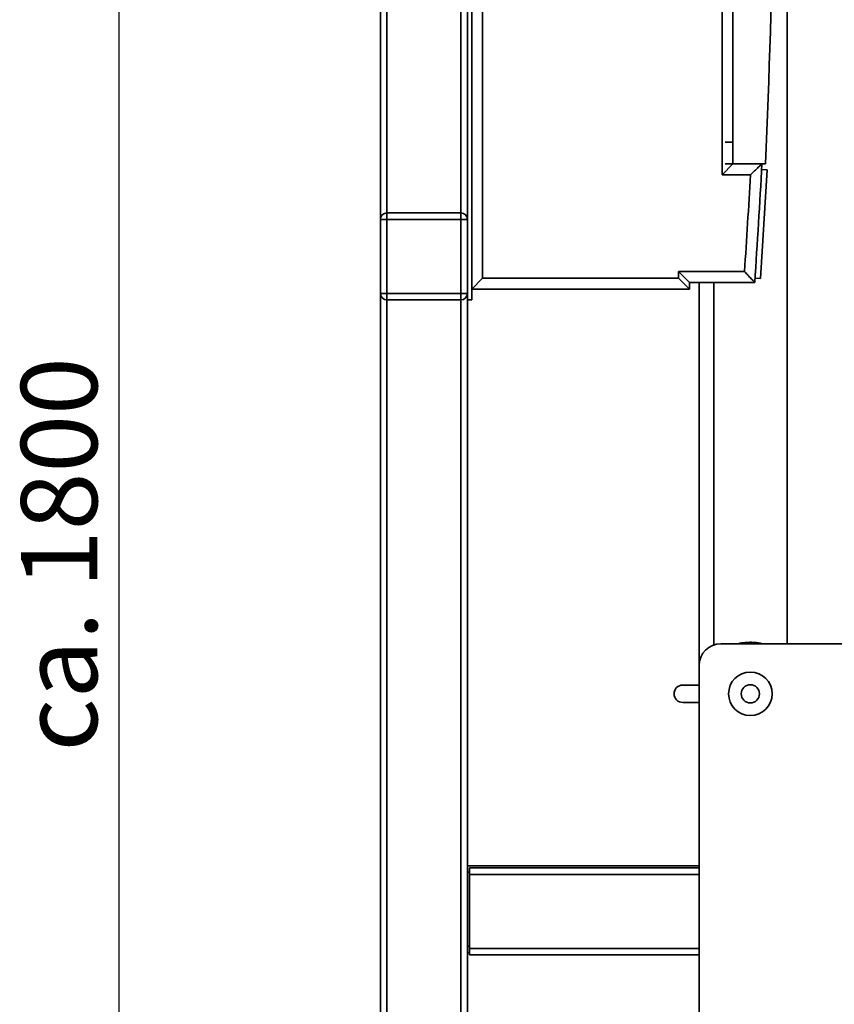
# Paper-space layout 'Blatt1' of a CAD drawing. Units: millimetres. Extents: x 0 to 5940, y 0 to 4200.
# Drawn here: x 2832 to 3206, y 2497 to 2949 of the extents above; entities that cross this region are included whole.
import ezdxf

# ---------------------------------------------------------------- set-up
doc = ezdxf.new("R2010")
doc.units = ezdxf.units.MM
doc.header["$LTSCALE"] = 10
doc.layers.add('1', color=7, linetype='Continuous')
doc.styles.add('SLDTEXTSTYLE0', font='TXT', dxfattribs={"width": 0.605})
doc.dimstyles.new('SLDDIMSTYLE0', dxfattribs={"dimtxt": 35, "dimasz": 25, "dimexe": 0, "dimexo": 0.0625, "dimgap": 8.75, "dimtad": 1, "dimdec": 1, "dimrnd": 1e-09, "dimzin": 4, "dimdsep": 46, "dimtxsty": 'SLDTEXTSTYLE0', "dimsah": 1, "dimcen": 0.09, "dimadec": 0, "dimazin": 1, "dimtfac": 1, "dimtdec": 1, "dimtofl": 0, "dimtmove": 0, "dimatfit": 3, "dimfxl": 1, "dimfrac": 2, "dimtolj": 1, "dimtzin": 12, "dimarcsym": 0})

# ---------------------------------------------------------------- blocks, each defined once
blk = doc.blocks.new('_D_1')
at = {"layer": '1'}
for p, q in [((3570.57, 3579.99), (2867.67, 3579.99)), ((2877.67, 1830.7), (2877.67, 3579.99)), ((2967.67, 1830.7), (2867.67, 1830.7))]:
    blk.add_line(p, q, dxfattribs=at)
for points in [[(2877.67, 3579.99), (2873.67, 3554.99), (2881.67, 3554.99)], [(2877.67, 1830.7), (2881.67, 1855.7), (2873.67, 1855.7)]]:
    blk.add_solid(points, dxfattribs=at)
at = {"layer": '1', "insert": (2832.55, 2613.11), "char_height": 35, "attachment_point": 1, "rotation": 90, "style": 'SLDTEXTSTYLE0'}
blk.add_mtext('ca. 1800', dxfattribs=at)

psp = doc.layouts.new('Blatt1')

# ---------------------------------------------------------------- linework, layer by layer
at = {"color": 7, "linetype": 'Continuous', "lineweight": 35}
for p, q in [((3037.67, 3430.7), (3037.67, 2820.7)), ((3039.67, 3430.7), (3039.67, 2820.7)), ((3044.67, 3420.7), (3044.67, 2830.7)), ((2997.67, 2857.7), (2997.67, 3393.7)), ((3000.67, 2860.7), (3000.67, 3390.7)), ((3034.67, 2860.7), (3034.67, 3390.7)), ((3154.67, 2878.2), (3154.67, 3373.2)), ((3159.67, 3368.2), (3159.67, 2883.2)), ((3184.52, 2662.7), (3184.52, 2981.7)), ((3159.67, 2893.2), (3156.14, 2893.2)), ((3154.67, 2878.2), (3159.67, 2883.2)), ((3159.67, 2883.2), (3156.14, 2883.2)), ((3159.67, 2883.2), (3174.67, 2883.2)), ((3167.72, 2878.2), (3154.67, 2878.2)), ((3175.36, 2880.46), (3172.3, 2830.55)), ((3175.36, 2880.46), (3172.86, 2880.61)), ((3000.67, 2860.7), (3034.67, 2860.7)), ((3000.67, 2860.7), (3000.67, 2857.7)), ((3034.67, 2860.7), (3034.67, 2857.7)), ((2997.67, 2823.7), (2997.67, 2857.7)), ((2997.67, 2857.7), (3000.67, 2857.7)), ((3000.67, 2857.7), (3000.67, 2823.7)), ((3034.67, 2857.7), (3000.67, 2857.7)), ((3034.67, 2823.7), (3034.67, 2857.7)), ((3034.67, 2857.7), (3037.67, 2857.7)), ((3134.67, 2833.7), (3165, 2833.7)), ((3134.67, 2830.7), (3134.67, 2833.7)), ((3139.67, 2828.7), (3134.67, 2833.7)), ((3039.67, 2825.7), (3044.67, 2830.7)), ((3044.67, 2830.7), (3134.67, 2830.7)), ((3139.67, 2825.7), (3134.67, 2830.7)), ((3169.67, 2828.7), (3139.67, 2828.7)), ((3139.67, 2828.7), (3139.67, 2825.7)), ((3144.17, 2828.7), (3144.17, 2652.7)), ((3150.82, 2828.7), (3150.82, 2662.12)), ((3172.3, 2830.55), (3169.81, 2830.7)), ((2997.67, 2823.7), (3000.67, 2823.7)), ((2997.67, 1885.7), (2997.67, 2823.7)), ((3000.67, 2823.7), (3034.67, 2823.7)), ((3000.67, 2823.7), (3000.67, 2820.7)), ((3034.67, 2823.7), (3034.67, 2820.7)), ((3034.67, 2823.7), (3037.67, 2823.7)), ((3139.67, 2825.7), (3039.67, 2825.7)), ((3034.67, 2820.7), (3000.67, 2820.7)), ((3000.67, 1885.7), (3000.67, 2820.7)), ((3034.67, 1885.7), (3034.67, 2820.7)), ((3039.67, 2820.7), (3037.67, 2820.7)), ((3037.67, 2080.7), (3037.67, 2820.7)), ((3154.17, 2662.7), (3253.17, 2662.7)), ((3144.17, 2147.7), (3144.17, 2652.7)), ((3136.6, 2643.7), (3144.17, 2643.7)), ((3144.17, 2635.7), (3136.6, 2635.7)), ((3144.17, 2560.7), (3037.67, 2560.7)), ((3038.67, 2557.7), (3037.67, 2557.7)), ((3144.17, 2559.7), (3038.67, 2559.7)), ((3038.67, 2556.7), (3038.67, 2559.7)), ((3038.67, 2522.7), (3038.67, 2556.7)), ((3144.17, 2556.7), (3038.67, 2556.7)), ((3038.67, 2523.7), (3037.67, 2523.7)), ((3038.67, 2520.7), (3037.67, 2520.7)), ((3038.67, 2519.7), (3038.67, 2522.7)), ((3144.17, 2522.7), (3038.67, 2522.7)), ((3144.17, 2519.7), (3038.67, 2519.7))]:
    psp.add_line(p, q, dxfattribs=at)
for radius in [10, 4.19]:
    psp.add_circle((3167.67, 2639.7), radius, dxfattribs=at)
for centre, radius, start, end in [((-2703.45, 3125.7), 5883.13, 357.637622, 2.362378), ((-1235.78, 3125.7), 4415.45, 356.14316, 356.85169), ((-1235.78, 3125.7), 4410.45, 356.20388, 356.78306), ((3000.67, 2857.7), 3, 90, 180), ((3034.67, 2857.7), 3, 0, 90), ((3000.67, 2823.7), 3, 180, 270), ((3034.67, 2823.7), 3, 270, 0), ((3154.17, 2652.7), 10, 90, 180), ((3136.6, 2639.7), 4, 90, 270)]:
    psp.add_arc(centre, radius, start, end, dxfattribs=at)
for points, knots in [([(3167.72, 2878.2), (3167.73, 2878.21), (3168.34, 2878.79), (3169.6, 2879.98), (3171.22, 2881.51), (3172.31, 2882.54), (3172.9, 2883.1), (3172.97, 2883.17), (3173.01, 2883.2)], [0, 0, 0, 0, 0.001461, 0.261556, 0.536972, 0.730252, 0.864782, 1, 1, 1, 1]), ([(3165, 2833.7), (3165, 2833.7), (3165.51, 2833.15), (3166.59, 2831.99), (3168.01, 2830.48), (3169.01, 2829.41), (3169.57, 2828.81), (3169.64, 2828.74), (3169.67, 2828.7)], [0, 0, 0, 0, 0.001519, 0.240313, 0.509546, 0.709423, 0.854402, 1, 1, 1, 1]), ([(3173.13, 2662.7), (3172.51, 2662.85), (3170.94, 2663.22), (3168.2, 2663.42), (3165.12, 2663.28), (3163.03, 2663), (3162.07, 2662.71), (3162.04, 2662.7)], [0, 0, 0, 0, 0.172127, 0.445211, 0.718667, 0.991175, 1, 1, 1, 1])]:
    psp.add_open_spline(points, degree=3, knots=knots, dxfattribs=at)

# ---------------------------------------------------------------- dimensions: what is measured, and where the dimension line sits
at = {"layer": '1'}
dim = psp.add_linear_dim(base=(2877.67, 3579.99), p1=(2977.67, 1830.7), p2=(3580.57, 3579.99), angle=90, dimstyle='SLDDIMSTYLE0', dxfattribs=at)
dim.commit()
dim.dimension.update_dxf_attribs({"geometry": '_D_1', "text_midpoint": (2877.67, 2705.35), "dimtype": 160})

doc.saveas('drawing.dxf')
